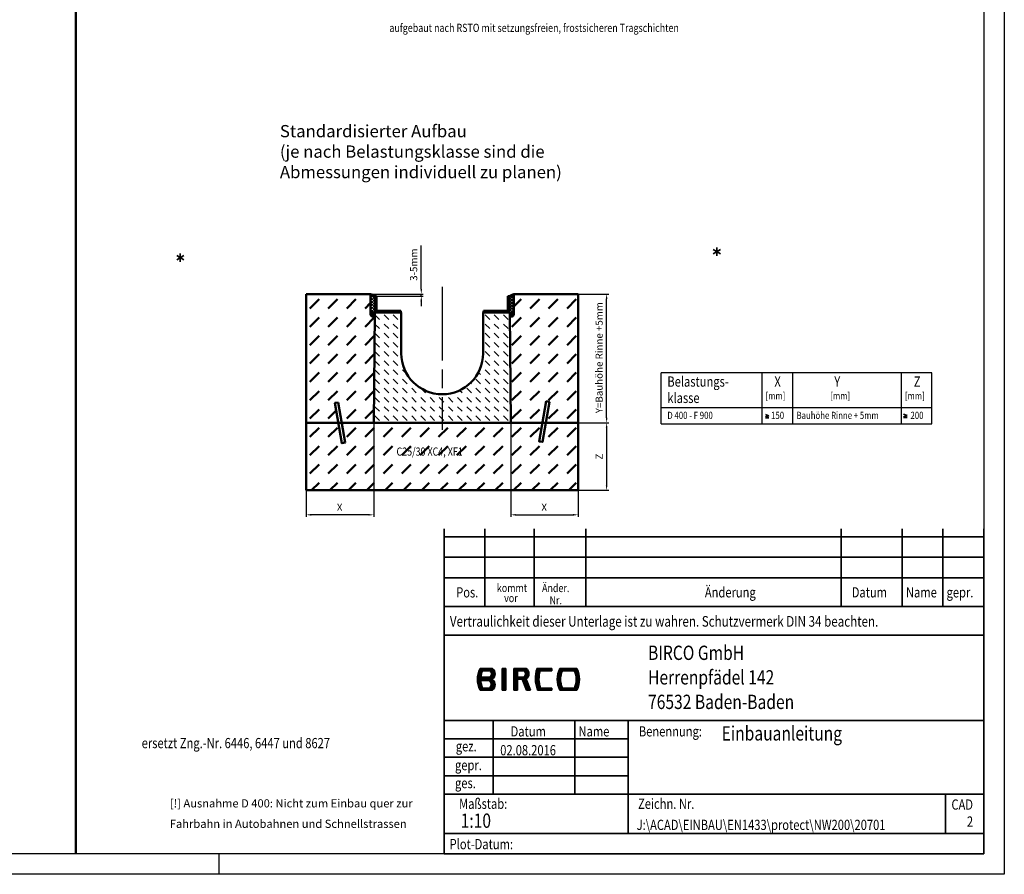
# Model space of a CAD drawing. Units: millimetres. Extents: x 10 to 5950, y -789 to 4197.
# Drawn here: x 3543 to 5950, y -3 to 2087 of the extents above; entities that cross this region are included whole.
import ezdxf

# ---------------------------------------------------------------- set-up
doc = ezdxf.new("R2010")
doc.units = ezdxf.units.MM
doc.linetypes.add('AM_ISO08W050', pattern=[18, 12, -1.5, 3, -1.5])
doc.linetypes.add('AUSGEZOGEN', pattern=[0])
for name, color, linetype, lineweight in [('AM_0', 7, 'Continuous', 50), ('AM_1', 6, 'Continuous', 50), ('AM_4', 3, 'Continuous', 25), ('AM_5', 3, 'Continuous', 25), ('AM_6-3.5', 2, 'Continuous', 35), ('AM_7', 4, 'AM_ISO08W050', 25), ('AM_8', 1, 'Continuous', 25), ('AM_BOR', 7, 'Continuous', 50)]:
    doc.layers.add(name, color=color, linetype=linetype, lineweight=lineweight)
for name, color, linetype in [('AM_6b-5.0', 7, 'Continuous'), ('AM_KOPF1', 2, 'AUSGEZOGEN'), ('AM_KOPF2_SCHRIFT_2.5', 1, 'Continuous'), ('AM_KOPF3_BBESCHRIFT_2.5', 6, 'Continuous'), ('AM_KOPF4_BESCHRIFT_3.5', 2, 'Continuous'), ('AM_KOPF5_BESCHRIFT_5.0', 7, 'Continuous'), ('AM_RAHM1', 7, 'Continuous'), ('AM_RAHM2', 1, 'Continuous')]:
    doc.layers.add(name, color=color, linetype=linetype)
doc.styles.add('SIMPLEX8', font='simplex', dxfattribs={"width": 0.8})
doc.styles.get("Standard").update_dxf_attribs({"font": 'simplex8.shx', "width": 0.8})
doc.dimstyles.new('AM_ISO', dxfattribs={"dimtxt": 3.5, "dimasz": 2.5, "dimexe": 1, "dimexo": 0, "dimgap": 1.5, "dimtad": 1, "dimdsep": 46, "dimtxsty": 'Standard', "dimcen": 0, "dimclrd": 256, "dimclre": 256, "dimclrt": 2, "dimadec": 0, "dimazin": 2, "dimtp": 0.1, "dimtm": 0.1, "dimtfac": 0.71, "dimtmove": 0, "dimatfit": 3, "dimfxl": 1, "dimlwd": -1, "dimlwe": -1, "dimarcsym": 0})
pattern_1 = [(45, (2042.802, -509.572), (-3.535534, 3.535534), [])]

# ---------------------------------------------------------------- blocks, each defined once
blk = doc.blocks.new('BIRCO_A2')
at = {"layer": 'AM_RAHM1'}
for p, q in [((589, 415), (589, 5)), ((589, 5), (20, 5))]:
    blk.add_line(p, q, dxfattribs=at)
at = {"layer": 'AM_RAHM1', "color": 1, "lineweight": 25}
blk.add_line((594, 0), (402, 0), dxfattribs=at)
at = {"layer": 'AM_RAHM2', "color": 1, "lineweight": 25}
for p, q in [((594, 420), (594, 0)), ((402, 0), (402, 5)), ((594, 0), (0, 0))]:
    blk.add_line(p, q, dxfattribs=at)
blk = doc.blocks.new('*X5')
at = {"color": 0, "linetype": 'Continuous'}
for p, q in [((195.69, 42.83), (196.59, 43.72)), ((195.69, 42.65), (196.55, 43.51)), ((195.7, 43.01), (196.64, 43.95)), ((195.71, 43.2), (196.72, 44.2)), ((195.74, 43.4), (196.81, 44.47)), ((195.77, 43.61), (196.93, 44.77)), ((195.8, 43.82), (197.31, 45.32)), ((195.85, 44.05), (197.13, 45.32)), ((195.92, 44.29), (196.95, 45.32)), ((196, 44.54), (196.78, 45.32)), ((196.1, 44.82), (196.6, 45.32)), ((196.23, 45.13), (196.42, 45.32)), ((196.96, 44.8), (197.48, 45.32)), ((197.13, 44.8), (197.66, 45.32)), ((197.31, 44.8), (197.84, 45.32)), ((197.49, 44.8), (198.01, 45.32)), ((197.66, 44.8), (198.19, 45.32)), ((197.84, 44.8), (198.37, 45.32)), ((198.02, 44.8), (198.54, 45.32)), ((198.19, 44.8), (198.72, 45.32)), ((198.37, 44.8), (198.9, 45.32)), ((198.55, 44.8), (199.07, 45.32)), ((198.72, 44.8), (199.25, 45.32)), ((198.9, 44.8), (199.43, 45.32)), ((199.08, 44.8), (199.6, 45.32)), ((199.25, 44.8), (199.78, 45.32)), ((199.43, 44.8), (199.96, 45.32)), ((199.61, 44.8), (200.13, 45.32)), ((199.78, 44.8), (200.31, 45.32)), ((199.89, 44.72), (200.48, 45.32)), ((199.94, 44.6), (200.54, 45.2)), ((199.99, 44.47), (200.59, 45.08)), ((200.04, 44.34), (200.65, 44.95)), ((200.08, 44.21), (200.7, 44.83)), ((200.12, 44.07), (200.75, 44.7)), ((200.16, 43.93), (200.79, 44.57)), ((200.19, 43.79), (200.84, 44.43)), ((200.22, 43.64), (200.88, 44.3)), ((200.25, 43.5), (200.92, 44.16)), ((200.27, 43.34), (200.95, 44.02)), ((200.29, 43.18), (200.98, 43.87)), ((200.31, 43.02), (201.01, 43.73)), ((200.32, 42.85), (201.04, 43.57)), ((200.32, 42.68), (201.06, 43.42)), ((195.69, 42.47), (196.52, 43.3)), ((195.7, 42.3), (196.5, 43.1)), ((195.71, 42.14), (196.49, 42.91)), ((195.73, 41.98), (196.48, 42.73)), ((195.75, 41.82), (196.48, 42.55)), ((195.77, 41.67), (196.49, 42.38)), ((195.8, 41.52), (196.5, 42.22)), ((195.83, 41.37), (196.52, 42.06)), ((195.87, 41.23), (196.54, 41.9)), ((195.9, 41.09), (196.56, 41.75)), ((195.94, 40.95), (196.59, 41.6)), ((195.99, 40.82), (196.62, 41.46)), ((196.03, 40.69), (196.66, 41.32)), ((196.08, 40.56), (196.7, 41.18)), ((196.13, 40.43), (196.74, 41.05)), ((199.44, 40.04), (201.01, 41.6)), ((199.62, 40.04), (200.97, 41.38)), ((199.8, 40.04), (200.91, 41.15)), ((199.92, 40.69), (201.05, 41.82)), ((200.03, 40.98), (201.07, 42.02)), ((200.12, 41.24), (201.09, 42.21)), ((200.18, 41.48), (201.1, 42.4)), ((200.23, 41.7), (201.11, 42.58)), ((200.26, 41.92), (201.11, 42.76)), ((200.29, 42.12), (201.1, 42.93)), ((200.31, 42.31), (201.09, 43.1)), ((200.32, 42.5), (201.08, 43.26)), ((196.18, 40.31), (196.79, 40.92)), ((196.23, 40.19), (196.84, 40.79)), ((196.29, 40.07), (196.89, 40.66)), ((196.44, 40.04), (196.96, 40.56)), ((196.61, 40.04), (197.14, 40.56)), ((196.79, 40.04), (197.32, 40.56)), ((196.97, 40.04), (197.49, 40.56)), ((197.15, 40.04), (197.67, 40.56)), ((197.32, 40.04), (197.85, 40.56)), ((197.5, 40.04), (198.02, 40.56)), ((197.68, 40.04), (198.2, 40.56)), ((197.85, 40.04), (198.38, 40.56)), ((198.03, 40.04), (198.56, 40.56)), ((198.21, 40.04), (198.73, 40.56)), ((198.38, 40.04), (198.91, 40.56)), ((198.56, 40.04), (199.09, 40.56)), ((198.74, 40.04), (199.26, 40.56)), ((198.91, 40.04), (199.44, 40.56)), ((199.09, 40.04), (199.62, 40.56)), ((199.27, 40.04), (199.79, 40.56)), ((199.97, 40.04), (200.84, 40.9)), ((200.15, 40.04), (200.75, 40.63)), ((200.33, 40.04), (200.63, 40.34))]:
    blk.add_line(p, q, dxfattribs=at)
blk = doc.blocks.new('*X8')
at = {"color": 0, "linetype": 'Continuous'}
for p, q in [((178.28, 42.38), (179.26, 43.36)), ((177.02, 42.37), (177.88, 43.22)), ((177.19, 42.36), (178.06, 43.22)), ((177.37, 42.36), (178.24, 43.22)), ((177.55, 42.37), (178.41, 43.22)), ((177.74, 42.37), (178.59, 43.22)), ((177.92, 42.38), (178.77, 43.22)), ((178.1, 42.38), (178.94, 43.22))]:
    blk.add_line(p, q, dxfattribs=at)
blk = doc.blocks.new('*X7')
at = {"color": 0, "linetype": 'Continuous'}
for p, q in [((185.08, 44.06), (186.35, 45.32)), ((185.08, 44.24), (186.17, 45.32)), ((185.08, 44.41), (185.99, 45.32)), ((185.08, 44.59), (185.82, 45.32)), ((185.08, 44.77), (185.64, 45.32)), ((185.08, 44.94), (185.46, 45.32)), ((185.08, 45.12), (185.28, 45.32)), ((185.08, 45.3), (185.11, 45.32)), ((185.08, 43.88), (185.95, 44.75)), ((185.08, 43.71), (185.95, 44.58)), ((185.08, 43.53), (185.95, 44.4)), ((185.08, 43.35), (185.95, 44.22)), ((185.08, 43.18), (185.95, 44.04)), ((185.08, 43), (185.95, 43.87)), ((185.08, 42.82), (185.95, 43.69)), ((185.08, 42.65), (185.95, 43.51)), ((186, 44.8), (186.52, 45.32)), ((186.17, 44.8), (186.7, 45.32)), ((186.35, 44.8), (186.88, 45.32)), ((186.53, 44.8), (187.05, 45.32)), ((186.7, 44.8), (187.23, 45.32)), ((186.88, 44.8), (187.41, 45.32)), ((187.06, 44.8), (187.58, 45.32)), ((187.08, 42.7), (188.71, 44.33)), ((187.17, 42.61), (188.73, 44.17)), ((187.22, 42.48), (188.73, 44)), ((187.23, 44.8), (187.76, 45.32)), ((187.27, 42.36), (188.72, 43.81)), ((187.32, 42.23), (188.68, 43.59)), ((187.41, 44.8), (187.94, 45.32)), ((187.59, 44.8), (188.11, 45.32)), ((187.67, 44.71), (188.2, 45.23)), ((187.74, 44.6), (188.29, 45.15)), ((187.81, 44.48), (188.37, 45.05)), ((187.83, 43.63), (188.67, 44.47)), ((187.85, 44.36), (188.45, 44.95)), ((187.89, 44.21), (188.52, 44.84)), ((187.89, 43.87), (188.63, 44.6)), ((187.91, 44.05), (188.58, 44.73)), ((185.08, 42.47), (185.95, 43.34)), ((185.08, 41.94), (186.37, 43.22)), ((185.08, 42.12), (186.19, 43.22)), ((185.08, 42.29), (186.01, 43.22)), ((185.08, 41.76), (185.95, 42.63)), ((185.08, 41.59), (185.95, 42.45)), ((185.08, 41.41), (185.95, 42.28)), ((185.08, 41.23), (185.95, 42.1)), ((185.08, 41.06), (185.95, 41.92)), ((185.08, 40.88), (185.95, 41.75)), ((185.08, 40.7), (185.95, 41.57)), ((185.08, 40.52), (185.95, 41.39)), ((185.08, 40.35), (185.95, 41.22)), ((185.08, 40.17), (185.95, 41.04)), ((187.37, 42.1), (188.57, 43.3)), ((187.42, 41.98), (188.09, 42.64)), ((187.47, 41.85), (188.14, 42.52)), ((187.52, 41.72), (188.19, 42.39)), ((187.57, 41.6), (188.24, 42.27)), ((187.62, 41.47), (188.29, 42.14)), ((187.67, 41.34), (188.34, 42.01)), ((187.72, 41.22), (188.39, 41.89)), ((187.77, 41.09), (188.44, 41.76)), ((187.82, 40.96), (188.49, 41.63)), ((187.87, 40.84), (188.54, 41.51)), ((187.92, 40.71), (188.59, 41.38)), ((187.97, 40.58), (188.64, 41.25)), ((188.02, 40.46), (188.69, 41.13)), ((188.07, 40.33), (188.74, 41)), ((185.12, 40.04), (185.95, 40.86)), ((185.3, 40.04), (185.95, 40.69)), ((185.48, 40.04), (185.95, 40.51)), ((185.65, 40.04), (185.95, 40.33)), ((185.83, 40.04), (185.95, 40.16)), ((188.12, 40.21), (188.79, 40.87)), ((188.17, 40.08), (188.84, 40.75)), ((188.31, 40.04), (188.89, 40.62)), ((188.48, 40.04), (188.94, 40.49)), ((188.66, 40.04), (188.99, 40.37)), ((188.84, 40.04), (189.04, 40.24)), ((189.01, 40.04), (189.09, 40.12))]:
    blk.add_line(p, q, dxfattribs=at)
blk = doc.blocks.new('*X6')
at = {"color": 0, "linetype": 'Continuous'}
for p, q in [((190.35, 43.14), (191.32, 44.11)), ((190.35, 42.96), (191.29, 43.9)), ((190.35, 42.78), (191.26, 43.7)), ((190.35, 42.61), (191.24, 43.5)), ((190.36, 43.33), (191.36, 44.33)), ((190.37, 43.52), (191.41, 44.55)), ((190.39, 43.71), (191.47, 44.79)), ((190.41, 43.91), (191.83, 45.32)), ((190.44, 44.12), (191.65, 45.32)), ((190.48, 44.33), (191.47, 45.32)), ((190.52, 44.55), (191.3, 45.32)), ((190.57, 44.77), (191.12, 45.32)), ((190.63, 45.01), (190.94, 45.32)), ((190.7, 45.26), (190.76, 45.32)), ((191.48, 44.8), (192, 45.32)), ((191.65, 44.8), (192.18, 45.32)), ((191.83, 44.8), (192.36, 45.32)), ((192.01, 44.8), (192.53, 45.32)), ((192.18, 44.8), (192.71, 45.32)), ((192.36, 44.8), (192.89, 45.32)), ((192.54, 44.8), (193.06, 45.32)), ((192.71, 44.8), (193.24, 45.32)), ((192.89, 44.8), (193.42, 45.32)), ((193.07, 44.8), (193.59, 45.32)), ((193.24, 44.8), (193.77, 45.32)), ((193.42, 44.8), (193.95, 45.32)), ((193.6, 44.8), (194.12, 45.32)), ((193.77, 44.8), (194.3, 45.32)), ((193.95, 44.8), (194.35, 45.2)), ((194.13, 44.8), (194.35, 45.02)), ((194.3, 44.8), (194.35, 44.85)), ((190.36, 42.44), (191.23, 43.31)), ((190.37, 42.27), (191.22, 43.13)), ((190.38, 42.11), (191.21, 42.94)), ((190.4, 41.95), (191.21, 42.77)), ((190.42, 41.79), (191.22, 42.59)), ((190.44, 41.64), (191.23, 42.43)), ((190.46, 41.48), (191.24, 42.26)), ((190.49, 41.33), (191.25, 42.1)), ((190.52, 41.19), (191.27, 41.94)), ((190.55, 41.04), (191.29, 41.78)), ((190.58, 40.9), (191.32, 41.63)), ((190.62, 40.76), (191.34, 41.48)), ((190.66, 40.62), (191.37, 41.33)), ((190.7, 40.48), (191.41, 41.19)), ((190.74, 40.35), (191.44, 41.05)), ((190.78, 40.21), (191.48, 40.91)), ((190.83, 40.08), (191.52, 40.77)), ((190.96, 40.04), (191.56, 40.63)), ((191.13, 40.04), (191.66, 40.56)), ((191.31, 40.04), (191.84, 40.56)), ((191.49, 40.04), (192.01, 40.56)), ((191.66, 40.04), (192.19, 40.56)), ((191.84, 40.04), (192.37, 40.56)), ((192.02, 40.04), (192.54, 40.56)), ((192.2, 40.04), (192.72, 40.56)), ((192.37, 40.04), (192.9, 40.56)), ((192.55, 40.04), (193.08, 40.56)), ((192.73, 40.04), (193.25, 40.56)), ((192.9, 40.04), (193.43, 40.56)), ((193.08, 40.04), (193.61, 40.56)), ((193.26, 40.04), (193.78, 40.56)), ((193.43, 40.04), (193.96, 40.56)), ((193.61, 40.04), (194.14, 40.56)), ((193.79, 40.04), (194.31, 40.56)), ((193.96, 40.04), (194.35, 40.43)), ((194.14, 40.04), (194.35, 40.25)), ((194.32, 40.04), (194.35, 40.07))]:
    blk.add_line(p, q, dxfattribs=at)
blk = doc.blocks.new('*X4')
at = {"color": 0, "linetype": 'Continuous'}
for p, q in [((182.22, 44.56), (182.99, 45.32)), ((182.22, 44.74), (182.81, 45.32)), ((182.22, 44.91), (182.63, 45.32)), ((182.22, 45.09), (182.46, 45.32)), ((182.22, 45.27), (182.28, 45.32)), ((182.22, 44.38), (183.09, 45.25)), ((182.22, 44.21), (183.09, 45.07)), ((182.22, 44.03), (183.09, 44.9)), ((182.22, 43.85), (183.09, 44.72)), ((182.22, 43.67), (183.09, 44.54)), ((182.22, 43.5), (183.09, 44.37)), ((182.22, 43.32), (183.09, 44.19)), ((182.22, 43.14), (183.09, 44.01)), ((182.22, 42.97), (183.09, 43.84)), ((182.22, 42.79), (183.09, 43.66)), ((182.22, 42.61), (183.09, 43.48)), ((182.22, 42.44), (183.09, 43.31)), ((182.22, 42.26), (183.09, 43.13)), ((182.22, 42.08), (183.09, 42.95)), ((182.22, 41.91), (183.09, 42.78)), ((182.22, 41.73), (183.09, 42.6)), ((182.22, 41.55), (183.09, 42.42)), ((182.22, 41.38), (183.09, 42.24)), ((182.22, 41.2), (183.09, 42.07)), ((182.22, 41.02), (183.09, 41.89)), ((182.22, 40.85), (183.09, 41.71)), ((182.22, 40.67), (183.09, 41.54)), ((182.22, 40.49), (183.09, 41.36)), ((182.22, 40.32), (183.09, 41.18)), ((182.22, 40.14), (183.09, 41.01)), ((182.3, 40.04), (183.09, 40.83)), ((182.47, 40.04), (183.09, 40.65)), ((182.65, 40.04), (183.09, 40.48)), ((182.83, 40.04), (183.09, 40.3)), ((183, 40.04), (183.09, 40.12))]:
    blk.add_line(p, q, dxfattribs=at)
blk = doc.blocks.new('*X9')
at = {"color": 0, "linetype": 'Continuous'}
for p, q in [((186.02, 42.7), (186.54, 43.22)), ((186.2, 42.7), (186.72, 43.22)), ((186.37, 42.7), (186.9, 43.22)), ((186.55, 42.7), (187.08, 43.22)), ((186.73, 42.7), (187.25, 43.22)), ((186.9, 42.7), (187.43, 43.22))]:
    blk.add_line(p, q, dxfattribs=at)
blk = doc.blocks.new('KOPF-VER')
at = {"layer": 'AM_BOR', "color": 2, "lineweight": 35}
blk.add_line((-112, 19.12), (-87, 19.12), dxfattribs=at)
at = {"layer": 'AM_KOPF1', "color": 2, "lineweight": 35}
for p, q in [((-132, 79.49), (-132, 0)), ((-122.03, 79.49), (-122.03, 60.52)), ((-110, 79.49), (-110, 60.52)), ((-97.36, 79.49), (-97.36, 60.52)), ((-34.87, 79.49), (-34.87, 60.52)), ((-20, 79.49), (-20, 60.52)), ((-10, 79.49), (-10, 60.52)), ((0, 0), (0, 79.49)), ((-132, 77.52), (0, 77.52)), ((-132, 72.52), (0, 72.52)), ((-132, 67.52), (0, 67.52)), ((0, 60.52), (-132, 60.52)), ((0, 53.46), (-132, 53.46)), ((-123.83, 42.75), (-122.94, 43.63)), ((-123.83, 42.58), (-122.98, 43.42)), ((-123.82, 42.94), (-122.9, 43.86)), ((-123.81, 43.12), (-122.83, 44.1)), ((-123.79, 43.32), (-122.75, 44.36)), ((-123.76, 43.52), (-122.64, 44.65)), ((-123.73, 43.73), (-122.14, 45.32)), ((-123.68, 43.96), (-122.32, 45.32)), ((-123.63, 44.19), (-122.49, 45.32)), ((-123.55, 44.44), (-122.67, 45.32)), ((-123.46, 44.71), (-122.85, 45.32)), ((-123.34, 45), (-123.02, 45.32)), ((-123.19, 45.32), (-120.17, 45.32)), ((-122.57, 44.8), (-120.83, 44.8)), ((-122.49, 44.8), (-121.96, 45.32)), ((-122.31, 44.8), (-121.79, 45.32)), ((-122.14, 44.8), (-121.61, 45.32)), ((-121.96, 44.8), (-121.43, 45.32)), ((-121.78, 44.8), (-121.26, 45.32)), ((-121.61, 44.8), (-121.08, 45.32)), ((-121.57, 42.36), (-119.56, 44.36)), ((-121.43, 44.8), (-120.9, 45.32)), ((-121.39, 42.36), (-119.54, 44.21)), ((-121.25, 44.8), (-120.73, 45.32)), ((-121.22, 42.36), (-119.53, 44.04)), ((-121.08, 44.8), (-120.55, 45.32)), ((-121.04, 42.36), (-119.54, 43.86)), ((-120.9, 44.8), (-120.37, 45.32)), ((-120.71, 43.4), (-120.89, 43.22)), ((-120.87, 42.34), (-119.57, 43.65)), ((-120.75, 43.36), (-120.87, 43.24)), ((-120.7, 44.64), (-120.83, 44.8)), ((-120.79, 42.25), (-119.66, 43.39)), ((-120.78, 44.74), (-120.2, 45.32)), ((-120.7, 44.64), (-120.08, 45.26)), ((-120.61, 44.56), (-119.99, 45.17)), ((-120.57, 43.54), (-119.6, 44.5)), ((-120.53, 44.46), (-119.91, 45.08)), ((-120.47, 44.34), (-119.83, 44.98)), ((-120.42, 44.21), (-119.76, 44.87)), ((-120.41, 43.87), (-119.65, 44.63)), ((-120.4, 44.06), (-119.7, 44.76)), ((-117.78, 45.32), (-116.91, 45.32)), ((-117.78, 40.04), (-117.78, 45.32)), ((-116.91, 40.04), (-116.91, 45.32)), ((-114.92, 40.04), (-114.92, 45.32)), ((-114.92, 45.32), (-111.9, 45.32)), ((-114.05, 43.22), (-114.05, 44.8)), ((-114.05, 44.8), (-112.41, 44.8)), ((-109.28, 45.32), (-105.65, 45.32)), ((-108.53, 44.8), (-105.65, 44.8)), ((-105.65, 45.32), (-105.65, 44.8)), ((-103.68, 45.32), (-99.52, 45.32)), ((-103.06, 44.8), (-100.15, 44.8)), ((-103.06, 44.8), (-100.1, 44.8)), ((-123.82, 42.4), (-123, 43.22)), ((-123.81, 42.24), (-122.82, 43.22)), ((-123.8, 42.07), (-122.65, 43.22)), ((-123.78, 41.92), (-122.47, 43.22)), ((-123.76, 41.76), (-122.29, 43.22)), ((-123.73, 41.61), (-123.02, 42.32)), ((-123.7, 41.46), (-123.01, 42.15)), ((-123.67, 41.32), (-122.99, 41.99)), ((-123.64, 41.18), (-122.97, 41.84)), ((-123.6, 41.04), (-122.94, 41.69)), ((-123.56, 40.9), (-122.91, 41.54)), ((-123.51, 40.77), (-122.88, 41.4)), ((-123.47, 40.64), (-122.84, 41.26)), ((-123.42, 40.51), (-122.8, 41.13)), ((-123.37, 40.38), (-122.76, 40.99)), ((-123.01, 42.36), (-123.03, 42.36)), ((-122.31, 43.22), (-123.01, 43.22)), ((-122.31, 42.36), (-123.01, 42.36)), ((-122.31, 43.22), (-120.89, 43.22)), ((-122.31, 42.36), (-120.89, 42.36)), ((-121.24, 40.04), (-119.57, 41.71)), ((-121.06, 40.04), (-119.54, 41.56)), ((-120.87, 43.24), (-120.89, 43.22)), ((-120.89, 40.04), (-119.53, 41.39)), ((-120.71, 42.15), (-120.19, 42.67)), ((-120.71, 40.04), (-119.53, 41.21)), ((-120.66, 40.8), (-119.61, 41.84)), ((-120.65, 42.04), (-120.1, 42.59)), ((-120.59, 41.92), (-120.01, 42.5)), ((-120.54, 41.79), (-119.93, 42.41)), ((-120.53, 41.1), (-119.66, 41.97)), ((-120.53, 40.04), (-119.56, 41.01)), ((-120.51, 41.65), (-119.85, 42.31)), ((-120.49, 41.49), (-119.78, 42.21)), ((-120.49, 41.31), (-119.71, 42.09)), ((-114.05, 43.22), (-112.43, 43.22)), ((-114.05, 42.7), (-112.87, 42.7)), ((-114.05, 40.04), (-114.05, 42.7)), ((-112.87, 42.7), (-111.81, 40.04)), ((-111.93, 42.7), (-110.88, 40.04)), ((-123.31, 40.26), (-122.71, 40.86)), ((-123.26, 40.14), (-122.66, 40.74)), ((-123.21, 40.04), (-120.17, 40.04)), ((-123.18, 40.04), (-122.61, 40.61)), ((-123.01, 40.04), (-122.48, 40.56)), ((-122.83, 40.04), (-122.3, 40.56)), ((-122.65, 40.04), (-122.13, 40.56)), ((-122.58, 40.56), (-120.83, 40.56)), ((-122.48, 40.04), (-121.95, 40.56)), ((-122.3, 40.04), (-121.77, 40.56)), ((-122.12, 40.04), (-121.6, 40.56)), ((-121.95, 40.04), (-121.42, 40.56)), ((-121.77, 40.04), (-121.24, 40.56)), ((-121.59, 40.04), (-121.07, 40.56)), ((-121.42, 40.04), (-120.89, 40.56)), ((-120.7, 40.72), (-120.83, 40.56)), ((-120.36, 40.04), (-119.63, 40.76)), ((-120.18, 40.04), (-119.83, 40.38)), ((-117.78, 40.04), (-116.91, 40.04)), ((-114.92, 40.04), (-114.05, 40.04)), ((-111.81, 40.04), (-110.88, 40.04)), ((-109.16, 40.04), (-105.65, 40.04)), ((-108.42, 40.56), (-105.65, 40.56)), ((-105.65, 40.56), (-105.65, 40.04)), ((-103.69, 40.04), (-99.51, 40.04)), ((-103.07, 40.56), (-100.13, 40.56)), ((-103.07, 40.56), (-100.13, 40.56)), ((-132, 32.62), (0, 32.62)), ((-120, 32.62), (-120, 14.62)), ((-100, 32.62), (-100, 14.62)), ((-87, 32.62), (-87, 5)), ((-132, 28.12), (-87, 28.12)), ((-132, 23.62), (-87, 23.62)), ((-132, 19.12), (-87, 19.12)), ((-132, 14.62), (-77, 14.62)), ((-77, 14.62), (0, 14.62)), ((-9.42, 14.62), (-9.42, 5)), ((-132, 5), (0, 5)), ((-132, 0), (0, 0))]:
    blk.add_line(p, q, dxfattribs=at)
for points in [[(-123.19, 45.32, 0.117155), (-123.83, 42.66, 0.11579), (-123.21, 40.04, 0.107018)], [(-122.57, 44.8, 0.080159), (-123.01, 43.22, 0.13565)], [(-104.31, 42.66, -0.117155), (-103.68, 45.32, -0.107018)], [(-103.52, 42.66, -0.107761), (-103.06, 44.8, -0.107018)], [(-99.68, 42.66, 0.107761), (-100.15, 44.8, 0.107018)], [(-98.89, 42.66, 0.117155), (-99.52, 45.32, 0.107018)], [(-123.03, 42.36, 0.090964), (-122.58, 40.56, 0.107018)], [(-103.69, 40.04, -0.11579), (-104.31, 42.66, -0.137316)], [(-103.07, 40.56, -0.106217), (-103.52, 42.66, -0.137316)], [(-100.13, 40.56, 0.106217), (-99.68, 42.66, 0.137316)], [(-99.51, 40.04, 0.11579), (-98.89, 42.66, 0.137316)]]:
    blk.add_lwpolyline(points, format="xyb", dxfattribs=at)
for centre, radius, start, end in [((-121.17, 44.02), 0.777, 306.3966, 52.1841), ((-121.17, 44.02), 1.65, 306.3966, 52.1841), ((-113.21, 44.02), 1.12, 314.5019, 43.7297), ((-112.91, 44.02), 1.65, 306.3966, 52.1841), ((-101.37, 42.86), 8.28, 162.7166, 199.9448), ((-101.37, 42.86), 7.42, 164.8753, 198.0647), ((-121.77, 41.43), 1.28, 317.3988, 46.4137), ((-121.17, 41.34), 1.65, 307.8159, 53.6034)]:
    blk.add_arc(centre, radius, start, end, dxfattribs=at)
for name in ['*X8', '*X4', '*X7', '*X6', '*X5', '*X9']:
    blk.add_blockref(name, (-300, 0), dxfattribs=at)
at = {"layer": 'AM_KOPF1', "color": 2, "lineweight": 35, "style": 'SIMPLEX8', "width": 0.8}
for s, p in [('Herrenpfädel 142', (-82.12, 41.42)), ('76532 Baden-Baden', (-82.12, 35.42))]:
    blk.add_text(s, height=3.5, dxfattribs=at).set_placement(p)
at = {"layer": 'AM_KOPF2_SCHRIFT_2.5', "style": 'SIMPLEX8', "width": 0.8}
for s, height, p in [('Pos.', 2.5, (-129.04, 62.71)), ('kommt', 2, (-119.09, 64.04)), ('Änder.', 2, (-108.04, 64.02)), ('Änderung', 2.5, (-68.23, 62.71)), ('Datum', 2.5, (-32.31, 62.71)), ('Name', 2.5, (-19.04, 62.71)), ('Nr.', 2, (-106.21, 61.02)), ('gepr.', 2.5, (-9.12, 62.71)), ('Vertraulichkeit dieser Unterlage ist zu wahren. Schutzvermerk DIN 34 beachten.', 2.6, (-130.58, 55.56)), ('Datum', 2.5, (-115.73, 28.71)), ('Name', 2.5, (-99.13, 28.71)), ('Benennung:', 2.5, (-84.37, 28.71)), ('gez.', 2.5, (-129.13, 25.06)), ('gepr.', 2.5, (-129.33, 20.46)), ('ges.', 2.5, (-129.33, 16.06)), ('Maßstab:', 2.5, (-128.33, 11.01)), ('Zeichn. Nr.', 2.5, (-84.57, 11.01)), ('CAD', 2.5, (-7.93, 10.81)), ('Plot-Datum:', 2.5, (-130.65, 1.13))]:
    blk.add_text(s, height=height, dxfattribs=at).set_placement(p)
at = {"layer": 'AM_KOPF2_SCHRIFT_2.5', "color": 1, "linetype": 'Continuous', "style": 'SIMPLEX8', "width": 0.8}
blk.add_text('vor', height=2, dxfattribs=at).set_placement((-117.31, 61.56))
at = {"layer": 'AM_KOPF3_BBESCHRIFT_2.5', "style": 'SIMPLEX8', "width": 0.8}
for tag, p in [('GEN-TITLE-DAT', (-118.27, 24.1)), ('GEN-TITLE-NAME', (-99.47, 24.36)), ('PRÜFDAT', (-117.95, 19.83)), ('PRÜFER', (-99.45, 19.83)), ('GEN-TITLE-DWG', (-84.91, 5.84)), ('GEN-TITLE-SHEET', (-4.14, 6.66)), ('GEN-TITLE-PLOT', (-109.7, 1.16))]:
    blk.add_attdef(tag, p, '', height=2.5, dxfattribs=at)
at = {"layer": 'AM_KOPF4_BESCHRIFT_3.5', "color": 2, "lineweight": 35, "style": 'SIMPLEX8', "width": 0.8}
for tag, p in [('ART-NR', (-64.12, 27.72)), ('BAUT-1', (-84.49, 21.86)), ('BAUT-2', (-84.49, 15.78)), ('GEN-TITLE-SCA', (-127.94, 6.37))]:
    blk.add_attdef(tag, p, '', height=3.5, dxfattribs=at)
at = {"layer": 'AM_KOPF5_BESCHRIFT_5.0', "style": 'SIMPLEX8', "width": 0.8}
blk.add_text('BIRCO GmbH', height=3.5, dxfattribs=at).set_placement((-82.12, 47.42))
blk = doc.blocks.new('*D47')
at = {"layer": 'AM_5', "transparency": 16777216}
for p, q in [((4743.3, 1101), (4982.9, 1101)), ((4977.9, 1088.5), (4977.9, 948.5)), ((4908.3, 936), (4982.9, 936))]:
    blk.add_line(p, q, dxfattribs=at)
for points in [[(4975.8, 1088.5), (4980, 1088.5), (4977.9, 1101)], [(4975.8, 948.5), (4980, 948.5), (4977.9, 936)]]:
    blk.add_solid(points, dxfattribs=at)
at = {"layer": 'Defpoints', "color": 0, "transparency": 16777216}
for p in [(4743.3, 1101), (4908.3, 936), (4977.9, 936)]:
    blk.add_point(p, dxfattribs=at)
at = {"layer": 'AM_5', "color": 2, "transparency": 16777216, "insert": (4961.7, 1018.5), "char_height": 17.5, "attachment_point": 5, "rotation": 90}
blk.add_mtext('Z', dxfattribs=at)
blk = doc.blocks.new('*D48')
at = {"layer": 'AM_5', "transparency": 16777216}
for p, q in [((4908.3, 1416), (4982.9, 1416)), ((4977.9, 1113.5), (4977.9, 1403.5)), ((4743.3, 1101), (4982.9, 1101))]:
    blk.add_line(p, q, dxfattribs=at)
for points in [[(4975.8, 1403.5), (4980, 1403.5), (4977.9, 1416)], [(4975.8, 1113.5), (4980, 1113.5), (4977.9, 1101)]]:
    blk.add_solid(points, dxfattribs=at)
at = {"layer": 'Defpoints', "color": 0, "transparency": 16777216}
for p in [(4908.3, 1416), (4977.9, 1416), (4743.3, 1101)]:
    blk.add_point(p, dxfattribs=at)
at = {"layer": 'AM_5', "color": 2, "transparency": 16777216, "insert": (4961.7, 1260.4), "char_height": 17.5, "attachment_point": 5, "rotation": 90}
blk.add_mtext('Y=Bauhöhe Rinne +5mm', dxfattribs=at)
blk = doc.blocks.new('*D49')
at = {"layer": 'AM_5', "transparency": 16777216}
for p, q in [((4408.3, 1101), (4408.3, 871.1)), ((4243.3, 936), (4243.3, 871.1)), ((4395.8, 876.1), (4255.8, 876.1))]:
    blk.add_line(p, q, dxfattribs=at)
for points in [[(4255.8, 878.2), (4255.8, 874.1), (4243.3, 876.1)], [(4395.8, 878.2), (4395.8, 874.1), (4408.3, 876.1)]]:
    blk.add_solid(points, dxfattribs=at)
at = {"layer": 'Defpoints', "color": 0, "transparency": 16777216}
for p in [(4408.3, 1101), (4243.3, 936), (4243.3, 876.1)]:
    blk.add_point(p, dxfattribs=at)
at = {"layer": 'AM_5', "color": 2, "transparency": 16777216, "insert": (4325, 892.4), "char_height": 17.5, "attachment_point": 5}
blk.add_mtext('X', dxfattribs=at)
blk = doc.blocks.new('*D50')
at = {"layer": 'AM_5', "transparency": 16777216}
for p, q in [((4743.3, 1101), (4743.3, 871.1)), ((4908.3, 936), (4908.3, 871.1)), ((4755.8, 876.1), (4895.8, 876.1))]:
    blk.add_line(p, q, dxfattribs=at)
for points in [[(4755.8, 878.2), (4755.8, 874.1), (4743.3, 876.1)], [(4895.8, 878.2), (4895.8, 874.1), (4908.3, 876.1)]]:
    blk.add_solid(points, dxfattribs=at)
at = {"layer": 'Defpoints', "color": 0, "transparency": 16777216}
for p in [(4743.3, 1101), (4908.3, 936), (4908.3, 876.1)]:
    blk.add_point(p, dxfattribs=at)
at = {"layer": 'AM_5', "color": 2, "transparency": 16777216, "insert": (4825.2, 892.4), "char_height": 17.5, "attachment_point": 5}
blk.add_mtext('X', dxfattribs=at)
blk = doc.blocks.new('*D51')
at = {"layer": 'AM_5', "transparency": 16777216}
for p, q in [((4524.6, 1428.5), (4524.6, 1534.7)), ((4400.7, 1416), (4529.6, 1416)), ((4415.5, 1411), (4529.6, 1411)), ((4524.6, 1411), (4524.6, 1416)), ((4524.6, 1398.5), (4524.6, 1386))]:
    blk.add_line(p, q, dxfattribs=at)
for points in [[(4522.5, 1428.5), (4526.7, 1428.5), (4524.6, 1416)], [(4522.5, 1398.5), (4526.7, 1398.5), (4524.6, 1411)]]:
    blk.add_solid(points, dxfattribs=at)
at = {"layer": 'Defpoints', "color": 0, "transparency": 16777216}
for p in [(4400.7, 1416), (4415.5, 1411), (4524.6, 1416)]:
    blk.add_point(p, dxfattribs=at)
at = {"layer": 'AM_5', "color": 2, "transparency": 16777216, "insert": (4508.3, 1487.8), "char_height": 17.5, "attachment_point": 5, "rotation": 90}
blk.add_mtext('3-5mm', dxfattribs=at)

msp = doc.modelspace()

# ---------------------------------------------------------------- hatches: boundary and pattern name
at = {"layer": 'AM_0'}
h = msp.add_hatch(dxfattribs=at)
h.set_pattern_fill('DASH', color=1, scale=10, angle=45)
h.set_pattern_definition([(45, (435.773, 1964.638), (4e-15, 44.90128), [31.75, -31.75])])
h.paths.add_polyline_path([(4410.734, 1365.991, -1), (4400.734, 1365.991), (4400.734, 1414.998), (4400.279, 1415.991), (4243.283, 1415.991), (4243.283, 1278.559), (4243.283, 1100.777), (4321.88, 1100.878), (4313.267, 1149.723), (4321.146, 1151.112), (4330.001, 1100.889), (4408.283, 1100.991)])
h.paths.add_polyline_path([(4820.808, 1100.991), (4743.283, 1100.991), (4408.283, 1100.991), (4330.001, 1100.889), (4338.51, 1052.631), (4330.632, 1051.242), (4321.88, 1100.878), (4243.283, 1100.777), (4243.283, 935.991), (4908.283, 935.991), (4908.283, 1100.991), (4828.931, 1100.991), (4820.689, 1054.247), (4812.811, 1055.636)])
h.paths.add_polyline_path([(4908.283, 1278.559), (4908.283, 1415.991), (4750.832, 1415.991), (4750.832, 1365.991, -0.99079379), (4740.833, 1365.898), (4743.283, 1100.991), (4820.808, 1100.991), (4830.176, 1154.117), (4838.054, 1152.728), (4828.931, 1100.991), (4908.283, 1100.991)])
h.paths.add_polyline_path([(4429.938, 1002.927), (4710.89, 1002.927), (4710.89, 1060.07), (4429.938, 1060.07)], flags=24)
at = {"layer": 'AM_8'}
h = msp.add_hatch(dxfattribs=at)
h.set_pattern_fill('_U', color=256, scale=5, angle=45, style=0, double=1, pattern_type=0)
h.set_pattern_definition([(45, (6480.18, -396.0746), (-3.535534, 3.535534), []), (135, (6480.18, -396.0746), (-3.535534, -3.535534), [])])
edge = h.paths.add_edge_path()
edge.add_line((4400.734, 1415.991), (4400.734, 1365.991))
edge.add_arc((4405.734, 1365.991), 5, 0, 180, ccw=False)
edge.add_line((4410.734, 1365.991), (4410.783, 1371.291))
edge.add_line((4410.783, 1371.291), (4415.983, 1371.291))
edge.add_arc((4415.983, 1375.791), 4.5, 180, 270, ccw=False)
edge.add_line((4411.483, 1375.791), (4411.483, 1410.991))
edge.add_arc((4437.042, 1479.993), 73.584, 240.43368, 249.674513, ccw=False)
h = msp.add_hatch(dxfattribs=at)
h.set_pattern_fill('_U', color=256, scale=5, angle=45, style=0, pattern_type=0)
h.set_pattern_definition(pattern_1)
edge = h.paths.add_edge_path()
edge.add_line((4415.983, 1371.291), (4474.783, 1371.291))
edge.add_line((4474.783, 1371.291), (4474.783, 1375.291))
edge.add_line((4474.783, 1375.291), (4417.983, 1375.291))
edge.add_arc((4417.983, 1377.791), 2.5, 180, 270, ccw=False)
edge.add_line((4415.483, 1377.791), (4415.483, 1410.991))
edge.add_line((4415.483, 1410.991), (4411.483, 1410.991))
edge.add_line((4411.483, 1410.991), (4411.483, 1375.791))
edge.add_arc((4415.983, 1375.791), 4.5, 180, 270)
h = msp.add_hatch(dxfattribs=at)
h.set_pattern_fill('_U', color=256, scale=5, angle=45, style=0, pattern_type=0)
h.set_pattern_definition(pattern_1)
edge = h.paths.add_edge_path()
edge.add_line((4736.083, 1410.991), (4736.083, 1377.791))
edge.add_arc((4733.583, 1377.791), 2.5, -90, 0, ccw=False)
edge.add_line((4733.583, 1375.291), (4676.783, 1375.291))
edge.add_line((4676.783, 1375.291), (4676.783, 1371.291))
edge.add_line((4676.783, 1371.291), (4735.583, 1371.291))
edge.add_arc((4735.583, 1375.791), 4.5, 270, 360)
edge.add_line((4740.083, 1375.791), (4740.083, 1410.991))
edge.add_line((4740.083, 1410.991), (4736.083, 1410.991))
h = msp.add_hatch(dxfattribs=at)
h.set_pattern_fill('_U', color=256, scale=5, angle=45, style=0, double=1, pattern_type=0)
h.set_pattern_definition([(45, (3568.7105, 400.8564), (-3.535534, 3.535534), []), (135, (3568.7105, 400.8564), (-3.535534, -3.535534), [])])
edge = h.paths.add_edge_path()
edge.add_line((4735.583, 1371.291), (4740.783, 1371.291))
edge.add_line((4740.783, 1371.291), (4740.832, 1365.991))
edge.add_arc((4745.832, 1365.991), 5, 0, 180, ccw=False)
edge.add_line((4750.832, 1365.991), (4750.832, 1415.991))
edge.add_arc((4714.523, 1479.993), 73.584, 290.325487, 299.56632, ccw=False)
edge.add_line((4740.083, 1410.991), (4740.083, 1375.791))
edge.add_arc((4735.583, 1375.791), 4.5, -90, 0, ccw=False)
h = msp.add_hatch(dxfattribs=at)
h.set_pattern_fill('_U', color=256, scale=1.5, angle=45, style=0, double=1, pattern_type=0)
h.set_pattern_definition([(135, (6480.1802, -401.0746), (1.0606602, 1.0606602), []), (45, (6480.1802, -401.0746), (1.0606602, -1.0606602), [])])
edge = h.paths.add_edge_path()
edge.add_arc((4405.734, 1365.991), 5, 9.333025, 349.205428, ccw=False)
edge.add_line((4410.668, 1366.801), (4410.645, 1365.054))
h = msp.add_hatch(dxfattribs=at)
h.set_pattern_fill('DASH', color=256, scale=5, angle=135, style=0)
h.set_pattern_definition([(135, (2042.802, -509.572), (-22.45064, 2e-15), [15.875, -15.875])])
edge = h.paths.add_edge_path()
edge.add_line((4743.283, 1100.991), (4740.783, 1371.291))
edge.add_line((4740.783, 1371.291), (4675.783, 1371.291))
edge.add_line((4675.783, 1371.291), (4675.783, 1270.991))
edge.add_arc((4575.783, 1270.991), 100, -180, 0, ccw=False)
edge.add_line((4475.783, 1270.991), (4475.783, 1371.291))
edge.add_line((4475.783, 1371.291), (4410.783, 1371.291))
edge.add_line((4410.783, 1371.291), (4408.283, 1100.991))
edge.add_line((4408.283, 1100.991), (4743.283, 1100.991))
h = msp.add_hatch(dxfattribs=at)
h.set_pattern_fill('_U', color=256, scale=1.5, angle=45, style=0, double=1, pattern_type=0)
h.set_pattern_definition([(45, (2671.3853, -401.0746), (-1.0606602, 1.0606602), []), (135, (2671.3853, -401.0746), (-1.0606602, -1.0606602), [])])
edge = h.paths.add_edge_path()
edge.add_arc((4745.832, 1365.991), 5, 190.794572, 530.666975)
edge.add_line((4740.898, 1366.801), (4740.92, 1365.054))

# ---------------------------------------------------------------- linework, layer by layer
at = {"layer": 'AM_0'}
for p, q in [((4243.283, 1278.559), (4243.283, 1415.991)), ((4243.283, 1415.991), (4400.734, 1415.991)), ((4400.734, 1365.991), (4400.734, 1415.991)), ((4411.483, 1410.991), (4411.483, 1375.791)), ((4411.483, 1410.991), (4415.483, 1410.991)), ((4415.483, 1410.991), (4415.483, 1377.791)), ((4736.083, 1377.791), (4736.083, 1410.991)), ((4736.083, 1410.991), (4740.083, 1410.991)), ((4740.083, 1375.791), (4740.083, 1410.991)), ((4750.832, 1365.991), (4750.832, 1415.991)), ((4750.832, 1415.991), (4908.283, 1415.991)), ((4908.283, 1415.991), (4908.283, 1278.559)), ((4417.983, 1375.291), (4474.783, 1375.291)), ((4474.783, 1375.291), (4474.783, 1371.291)), ((4676.783, 1375.291), (4733.583, 1375.291)), ((4676.783, 1375.291), (4676.783, 1371.291)), ((4410.783, 1371.291), (4408.283, 1100.991)), ((4410.783, 1371.291), (4475.783, 1371.291)), ((4475.783, 1371.291), (4475.783, 1270.991)), ((4675.783, 1371.291), (4740.783, 1371.291)), ((4675.783, 1270.991), (4675.783, 1371.291)), ((4743.283, 1100.991), (4740.783, 1371.291)), ((4243.283, 935.991), (4243.283, 1278.559)), ((4908.283, 935.991), (4908.283, 1278.559)), ((4243.283, 1100.777), (4408.283, 1100.991)), ((4408.283, 1100.991), (4743.283, 1100.991)), ((4908.283, 1100.991), (4743.283, 1100.991)), ((4243.283, 935.991), (4908.283, 935.991))]:
    msp.add_line(p, q, dxfattribs=at)
for points in [[(4321.146, 1151.112), (4338.51, 1052.631), (4330.632, 1051.242), (4313.267, 1149.723), (4321.146, 1151.112)], [(4830.176, 1154.117), (4812.811, 1055.636), (4820.689, 1054.247), (4838.054, 1152.728), (4830.176, 1154.117)]]:
    msp.add_lwpolyline(points, dxfattribs=at)
for centre in [(4405.734, 1365.991), (4745.832, 1365.991)]:
    msp.add_circle(centre, 5, dxfattribs=at)
for centre, radius, start, end in [((4437.042, 1479.993), 73.584, 240.43368, 249.674513), ((4714.523, 1479.993), 73.584, 290.325487, 299.56632), ((4415.983, 1375.791), 4.5, 180, 270), ((4417.983, 1377.791), 2.5, 180, 270), ((4733.583, 1377.791), 2.5, 270, 0), ((4735.583, 1375.791), 4.5, 270, 0), ((4575.783, 1270.991), 100, 180, 0)]:
    msp.add_arc(centre, radius, start, end, dxfattribs=at)
at = {"layer": 'AM_1'}
msp.add_line((3680.171, 4146.937), (3680.171, 46.937), dxfattribs=at)
at = {"layer": 'AM_4'}
for p, q in [((5432.322, 1223.623), (5111.132, 1223.623)), ((5111.132, 1098.842), (5111.132, 1223.623)), ((5357.322, 1223.623), (5357.322, 1098.842)), ((5773.23, 1223.623), (5432.322, 1223.623)), ((5432.322, 1223.623), (5432.322, 1098.842)), ((5432.322, 1223.623), (5432.322, 1098.842)), ((5698.23, 1223.623), (5698.23, 1098.842)), ((5773.23, 1098.842), (5773.23, 1223.623)), ((5111.132, 1138.842), (5432.322, 1138.842)), ((5432.322, 1138.842), (5773.23, 1138.842)), ((5111.132, 1098.842), (5432.322, 1098.842)), ((5432.322, 1098.842), (5773.23, 1098.842))]:
    msp.add_line(p, q, dxfattribs=at)
at = {"layer": 'AM_6-3.5'}
for p, q in [((5238.755, 1524.676), (5256.528, 1514.414)), ((5256.528, 1524.676), (5238.755, 1514.414)), ((5247.641, 1529.806), (5247.641, 1509.283)), ((3944.288, 1509.886), (3926.515, 1499.624)), ((3926.515, 1509.886), (3944.288, 1499.624)), ((3935.402, 1515.016), (3935.402, 1494.494)), ((5374.782, 1118.544), (5366.182, 1121.674)), ((5366.182, 1113.464), (5374.782, 1113.464)), ((5374.782, 1118.544), (5366.201, 1115.421)), ((5712.449, 1119.127), (5703.85, 1122.257)), ((5703.85, 1114.047), (5712.449, 1114.047)), ((5712.449, 1119.127), (5703.869, 1116.004))]:
    msp.add_line(p, q, dxfattribs=at)
at = {"layer": 'AM_7', "ltscale": 15}
msp.add_line((4575.783, 1433.705), (4575.783, 1084.139), dxfattribs=at)

# ---------------------------------------------------------------- block references
at = {"layer": 'AM_0', "lineweight": 0, "xscale": 10, "yscale": 10, "zscale": 10}
msp.add_blockref('BIRCO_A2', (10.385, -3.063), dxfattribs=at)
msp.add_blockref('KOPF-VER', (5900.385, 46.937), dxfattribs=at).add_auto_attribs({'ART-NR': 'Einbauanleitung', 'GEN-TITLE-DWG': 'J:\\ACAD\\EINBAU\\EN1433\\protect\\NW200\\20701', 'GEN-TITLE-SCA': '1:10', 'GEN-TITLE-DAT': '02.08.2016', 'GEN-TITLE-SHEET': '2'})

# ---------------------------------------------------------------- texts
at = {"layer": 'AM_0', "insert": (4178.883, 1829.402), "char_height": 30, "attachment_point": 1}
msp.add_mtext_dynamic_manual_height_columns('Standardisierter Aufbau\\P(je nach Belastungsklasse sind die \\PAbmessungen individuell zu planen)', width=953.70481, gutter_width=5, heights=[0], dxfattribs=at)
at = {"layer": 'AM_6-3.5', "width": 0.8}
for s, height, p in [('aufgebaut nach RSTO mit setzungsfreien, frostsicheren Tragschichten', 20, (4446.645, 2057.01)), ('[mm]', 17.5, (5366.504, 1158.356)), ('[mm]', 17.5, (5525.008, 1158.356)), ('[mm]', 17.5, (5707.411, 1158.356)), ('D 400 - F 900', 17.5, (5126.379, 1110.607)), ('150', 17.5, (5380.039, 1110.607)), ('Bauhöhe Rinne + 5mm', 17.5, (5442.192, 1110.607)), ('200', 17.5, (5720.946, 1110.607))]:
    msp.add_text(s, height=height, dxfattribs=at).set_placement(p)
at = {"layer": 'AM_6-3.5', "insert": (3909.675, 180.459), "char_height": 20, "width": 626.99344, "attachment_point": 1, "line_spacing_factor": 1.5}
msp.add_mtext('[!] Ausnahme D 400: Nicht zum Einbau quer zur Fahrbahn in Autobahnen und Schnellstrassen', dxfattribs=at)
at = {"layer": 'AM_6b-5.0', "width": 0.8}
for s, height, p in [('Belastungs-', 25, (5126.379, 1189.5)), ('X', 25, (5388.155, 1189.5)), ('Y', 25, (5534.648, 1189.5)), ('Z', 25, (5729.063, 1189.5)), ('klasse', 25, (5126.379, 1149.5)), ('C25/30 XC4, XF1', 20, (4464.001, 1020.784)), ('ersetzt Zng.-Nr. 6446, 6447 und 8627', 25, (3840.937, 305.361))]:
    msp.add_text(s, height=height, dxfattribs=at).set_placement(p)

# ---------------------------------------------------------------- dimensions: what is measured, and where the dimension line sits
at = {"layer": 'AM_5'}
for base, p1, p2, text, override, picture, middle in [((4524.575, 1415.991), (4415.483, 1410.991), (4400.651, 1415.991), '3-<>mm', {"dimscale": 5, "dimtol": 0}, '*D51', (4524.575, 1487.824)), ((4977.927, 1415.991), (4743.283, 1100.991), (4908.283, 1415.991), 'Y=Bauhöhe Rinne +5mm', {"dimscale": 5}, '*D48', (4977.927, 1260.436))]:
    dim = msp.add_linear_dim(base=base, p1=p1, p2=p2, angle=90, text=text, dimstyle='AM_ISO', override=override, dxfattribs=at)
    dim.commit()
    dim.dimension.update_dxf_attribs({"geometry": picture, "text_midpoint": middle, "dimtype": 160})
for base, p1, p2, picture, middle in [((4243.283, 876.143), (4408.283, 1100.991), (4243.283, 935.991), '*D49', (4325.016, 876.143)), ((4908.283, 876.143), (4743.283, 1100.991), (4908.283, 935.991), '*D50', (4825.205, 876.143))]:
    dim = msp.add_linear_dim(base=base, p1=p1, p2=p2, text='X', dimstyle='AM_ISO', override={"dimscale": 5}, dxfattribs=at)
    dim.commit()
    dim.dimension.update_dxf_attribs({"geometry": picture, "text_midpoint": middle, "dimtype": 160})
dim = msp.add_linear_dim(base=(4977.927, 935.991), p1=(4743.283, 1100.991), p2=(4908.283, 935.991), angle=90, text='Z', dimstyle='AM_ISO', override={"dimscale": 5}, dxfattribs=at)
dim.commit()
dim.dimension.update_dxf_attribs({"geometry": '*D47', "text_midpoint": (4961.677, 1018.491)})

doc.saveas('drawing.dxf')
